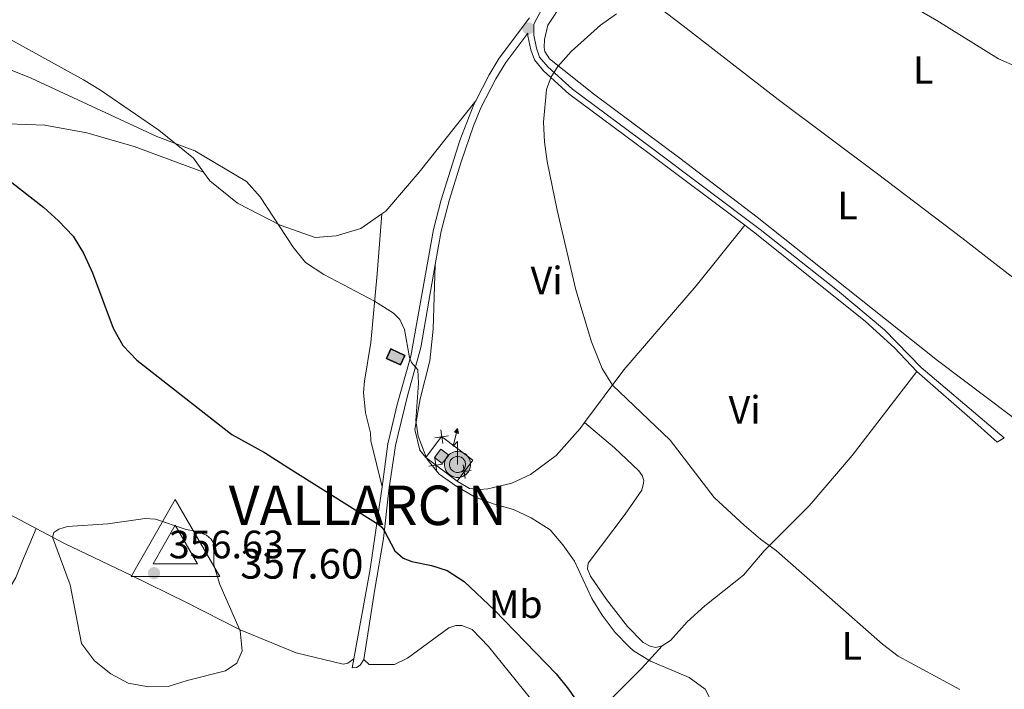
# Model space of a CAD drawing. Units: metres. Extents: x 600430 to 604929, y 689642 to 692677.
# Drawn here: x 603272 to 603522, y 691742 to 691911 of the extents above; entities that cross this region are included whole.
import ezdxf
from ezdxf.enums import TextEntityAlignment as Align

# ---------------------------------------------------------------- set-up
doc = ezdxf.new("R2010")
doc.units = ezdxf.units.M
doc.header["$MEASUREMENT"] = 0
doc.linetypes.add('DGN Style 3', pattern=[78.542492, 56.10178, -22.440712])
for name, color, linetype, lineweight in [('Carátula', 7, 'Continuous', 0), ('Edificios construcciones cerramientos', 7, 'Continuous', 0), ('Elementos auxiliares', 7, 'Continuous', 0), ('Entidades rústicas y varios', 7, 'Continuous', 0), ('Líneas de conducción', 7, 'Continuous', 0), ('Redes geodésicas y topográficas', 7, 'Continuous', 0), ('Relieve y altimetría', 7, 'Continuous', 0), ('Textos de rotulación', 7, 'Continuous', 0), ('Viales y ferrocarril', 7, 'Continuous', 0)]:
    doc.layers.add(name, color=color, linetype=linetype, lineweight=lineweight)
doc.styles.add('Style-Arial', font='txt')
doc.styles.add('Style-Arial Narrow', font='txt')

# ---------------------------------------------------------------- blocks, each defined once
blk = doc.blocks.new('5VROI')
at = {"layer": 'Redes geodésicas y topográficas', "color": 250, "linetype": 'Continuous', "lineweight": 0}
for points in [[(11.11800000001676, -6.5), (-11.38199999998324, -6.5), (-0.1940000001341105, 13)], [(-0.1940000001341105, 6.5), (5.43099999986589, -3.25), (-5.81900000013411, -3.25)]]:
    blk.add_3dface(points, dxfattribs=at)
blk = doc.blocks.new('5ANTEN')
at = {"layer": 'Líneas de conducción', "linetype": 'Continuous', "lineweight": 0, "extrusion": (0, 0, -1)}
blk.add_hatch(color=2, dxfattribs=at).paths.add_polyline_path([(-0.2539999999571592, 7.571999999927357), (-0.0739999997895211, 8.787999999942258), (0.7180000001098961, 7.895999999949709)])
at = {"layer": 'Líneas de conducción', "linetype": 'Continuous', "lineweight": 0}
for points in [[(0.3899999998975545, -3.583000000100583), (-0.3280000002123415, -3.574000000022352), (-0.921000000089407, -3.441000000108033), (-1.438000000081956, -3.251000000163913), (-1.919000000227243, -2.949000000022352), (-2.269000000087544, -2.630000000121072), (-2.647000000113621, -2.219000000040978), (-2.906000000191852, -1.78000000002794), (-3.11200000019744, -1.303000000072643), (-3.232000000076368, -0.6400000001303852), (-3.252000000094995, -0.04600000008940697), (-3.178000000072643, 0.4890000000596046), (-2.941000000108033, 1.162999999942258), (-2.696000000229105, 1.596999999834225), (-2.321000000229105, 2.033999999985099), (-1.989000000059605, 2.325999999884516), (-1.710000000195578, 2.527999999932945), (-0.9900000002235174, 2.86199999996461), (-0.5240000002086163, 2.993999999947846), (0.1239999998360872, 3.020999999949709), (0.9149999998044223, 2.91399999987334), (1.48299999977462, 2.689999999944121), (2.023999999975786, 2.376999999862164), (2.337999999988824, 2.115999999921769), (2.577999999979511, 1.849999999860302), (2.909999999916181, 1.356999999843538), (3.119999999878928, 0.9350000000558794), (3.24599999981001, 0.5109999999403954), (3.332999999867752, 0.02700000000186265), (3.323999999789521, -0.5360000000800937), (3.24599999981001, -1.023999999975786), (3.049999999813735, -1.597999999998137), (2.78899999987334, -2.113000000128523), (2.475999999791384, -2.515000000130385), (2.289999999804422, -2.726999999955297), (1.905999999959022, -3.008000000147149), (1.398999999975786, -3.302000000141561), (0.915999999968335, -3.488000000128523)], [(0.284999999916181, -2.317000000039116), (-0.1800000001676381, -2.310999999986961), (-0.5630000000819564, -2.225000000093132), (-0.8770000000949949, -2.109000000171363), (-1.151000000070781, -1.938000000081956), (-1.376000000163913, -1.733000000007451), (-1.625, -1.46100000012666), (-1.776000000070781, -1.206000000005588), (-1.893000000156462, -0.9350000000558794), (-1.971000000135973, -0.5050000001210719), (-1.984000000171363, -0.1119999999646097), (-1.942000000039116, 0.1899999999441206), (-1.785000000149012, 0.6380000000353903), (-1.65500000002794, 0.866999999852851), (-1.419000000227243, 1.142999999923632), (-1.199000000022352, 1.337000000057742), (-1.067000000039116, 1.432000000029802), (-0.549000000115484, 1.672000000020489), (-0.3230000000912696, 1.736000000033528), (0.06499999994412065, 1.753000000026077), (0.5939999998081475, 1.68099999986589), (0.9309999998658895, 1.547999999951571), (1.297999999951571, 1.335999999893829), (1.459999999962747, 1.200999999884516), (1.578999999910593, 1.06899999990128), (1.814999999944121, 0.7190000000409782), (1.938999999780208, 0.4699999999720603), (2.01299999980256, 0.2179999998770654), (2.065999999875203, -0.07600000011734664), (2.060999999986961, -0.4259999999776483), (2.013999999966472, -0.7180000001098961), (1.881999999983236, -1.104999999981374), (1.715999999782071, -1.432000000029802), (1.500999999931082, -1.709000000031665), (1.43099999986589, -1.787999999942258), (1.212999999988824, -1.94800000009127), (0.8509999997913837, -2.158000000054017), (0.572999999858439, -2.265000000130385)]]:
    blk.add_hatch(color=2, dxfattribs=at).paths.add_polyline_path(points)
at = {"layer": 'Líneas de conducción', "color": 250, "linetype": 'Continuous', "lineweight": 0, "flags": 128}
blk.add_lwpolyline([(0.06999999983236194, -0.287999999942258), (0.0739999997895211, 5.503999999957159), (-1.102000000188127, 4.3839999998454), (0.0739999997895211, 8.787999999942258)], dxfattribs=at)
for points in [[(-2.321000000229105, 2.033999999985099), (-2.696000000229105, 1.596999999834225), (-2.941000000108033, 1.162999999942258), (-3.178000000072643, 0.4890000000596046), (-3.252000000094995, -0.04600000008940697), (-3.232000000076368, -0.6400000001303852), (-3.11200000019744, -1.303000000072643), (-2.906000000191852, -1.78000000002794), (-2.647000000113621, -2.219000000040978), (-2.269000000087544, -2.630000000121072), (-1.919000000227243, -2.949000000022352), (-1.438000000081956, -3.251000000163913), (-0.921000000089407, -3.441000000108033), (-0.3280000002123415, -3.574000000022352), (0.3899999998975545, -3.583000000100583), (0.915999999968335, -3.488000000128523), (1.398999999975786, -3.302000000141561), (1.905999999959022, -3.008000000147149), (2.289999999804422, -2.726999999955297), (2.475999999791384, -2.515000000130385), (2.78899999987334, -2.113000000128523), (3.049999999813735, -1.597999999998137), (3.24599999981001, -1.023999999975786), (3.323999999789521, -0.5360000000800937), (3.332999999867752, 0.02700000000186265), (3.24599999981001, 0.5109999999403954), (3.119999999878928, 0.9350000000558794), (2.909999999916181, 1.356999999843538), (2.577999999979511, 1.849999999860302), (2.337999999988824, 2.115999999921769), (2.023999999975786, 2.376999999862164), (1.48299999977462, 2.689999999944121), (0.9149999998044223, 2.91399999987334), (0.1239999998360872, 3.020999999949709), (-0.5240000002086163, 2.993999999947846), (-0.9900000002235174, 2.86199999996461), (-1.710000000195578, 2.527999999932945), (-1.989000000059605, 2.325999999884516)], [(-1.419000000227243, 1.142999999923632), (-1.65500000002794, 0.866999999852851), (-1.785000000149012, 0.6380000000353903), (-1.942000000039116, 0.1899999999441206), (-1.984000000171363, -0.1119999999646097), (-1.971000000135973, -0.5050000001210719), (-1.893000000156462, -0.9350000000558794), (-1.776000000070781, -1.206000000005588), (-1.625, -1.46100000012666), (-1.376000000163913, -1.733000000007451), (-1.151000000070781, -1.938000000081956), (-0.8770000000949949, -2.109000000171363), (-0.5630000000819564, -2.225000000093132), (-0.1800000001676381, -2.310999999986961), (0.284999999916181, -2.317000000039116), (0.572999999858439, -2.265000000130385), (0.8509999997913837, -2.158000000054017), (1.212999999988824, -1.94800000009127), (1.43099999986589, -1.787999999942258), (1.500999999931082, -1.709000000031665), (1.715999999782071, -1.432000000029802), (1.881999999983236, -1.104999999981374), (2.013999999966472, -0.7180000001098961), (2.060999999986961, -0.4259999999776483), (2.065999999875203, -0.07600000011734664), (2.01299999980256, 0.2179999998770654), (1.938999999780208, 0.4699999999720603), (1.814999999944121, 0.7190000000409782), (1.578999999910593, 1.06899999990128), (1.459999999962747, 1.200999999884516), (1.297999999951571, 1.335999999893829), (0.9309999998658895, 1.547999999951571), (0.5939999998081475, 1.68099999986589), (0.06499999994412065, 1.753000000026077), (-0.3230000000912696, 1.736000000033528), (-0.549000000115484, 1.672000000020489), (-1.067000000039116, 1.432000000029802), (-1.199000000022352, 1.337000000057742)]]:
    blk.add_lwpolyline(points, close=True, dxfattribs=at)
at = {"layer": 'Líneas de conducción', "color": 250, "linetype": 'Continuous', "lineweight": 0}
blk.add_3dface([(0.0739999997895211, 8.787999999942258), (0.2539999999571592, 7.571999999927357), (-0.7180000001098961, 7.895999999949709)], dxfattribs=at)
blk = doc.blocks.new('5PATER_115')
at = {"layer": 'Relieve y altimetría', "linetype": 'Continuous', "lineweight": 0}
h = blk.add_hatch(color=250, dxfattribs=at)
edge = h.paths.add_edge_path()
edge.add_ellipse((1.001171767711639e-08, 1.001171767711639e-08), major_axis=(-1.095731443231309, -1.110710700762829), ratio=0.999422240966032, start_angle=0, end_angle=360)
blk = doc.blocks.new('5PATER_244')
at = {"layer": 'Relieve y altimetría', "linetype": 'Continuous', "lineweight": 0}
h = blk.add_hatch(color=250, dxfattribs=at)
edge = h.paths.add_edge_path()
edge.add_ellipse((1.001171767711639e-08, 1.001171767711639e-08), major_axis=(-1.095731443231309, -1.110710700762829), ratio=0.999422240966032, start_angle=0, end_angle=360)

msp = doc.modelspace()

# ---------------------------------------------------------------- hatches: boundary and pattern name
at = {"layer": 'Edificios construcciones cerramientos', "linetype": 'Continuous', "lineweight": 25}
msp.add_hatch(color=31, dxfattribs=at).paths.add_polyline_path([(603368.952, 691823.7069999999), (603365.3929999999, 691825.331), (603366.494, 691827.7450000001), (603370.0530000001, 691826.121)])
at = {"layer": 'Edificios construcciones cerramientos', "linetype": 'Continuous', "lineweight": 0}
msp.add_hatch(color=33, dxfattribs=at).paths.add_polyline_path([(603379.55, 691798.7380000001), (603377.571, 691800.271), (603379.1950000001, 691802.368), (603381.1740000001, 691800.835)])

# ---------------------------------------------------------------- linework, layer by layer
at = {"layer": 'Carátula', "color": 7, "linetype": 'Continuous', "lineweight": 0}
msp.add_3dface([(600473.996, 689641.5689999999), (604928.507, 689707.1089999999), (604884.814, 692676.798), (600430.3019999999, 692611.2579999999)], dxfattribs=at)
at = {"layer": 'Edificios construcciones cerramientos', "color": 250, "linetype": 'Continuous', "lineweight": 0}
msp.add_line((603383.307, 691794.288), (603375.345, 691800.2479999999), dxfattribs=at)
at = {"layer": 'Edificios construcciones cerramientos', "color": 51, "linetype": 'Continuous', "lineweight": 25, "elevation": 348.8, "flags": 128}
msp.add_lwpolyline([(603366.494, 691827.7450000001), (603370.0530000001, 691826.121), (603368.952, 691823.7069999999), (603365.3929999999, 691825.331), (603366.494, 691827.7450000001)], dxfattribs=at)
at = {"layer": 'Edificios construcciones cerramientos', "color": 250, "linetype": 'Continuous', "lineweight": 0, "flags": 128}
msp.add_lwpolyline([(603375.345, 691800.2479999999), (603379.334, 691805.5760000001), (603387.2960000001, 691799.6159999999), (603383.307, 691794.288)], dxfattribs=at)
for points, elevation in [([(603381.135253886, 691805.7734644695), (603379.4029835726, 691805.5243619578), (603377.6707132589, 691805.2752594461)], 344.896), ([(603379.6520860842, 691803.7920916444), (603379.4029835726, 691805.5243619578), (603379.1538810609, 691807.2566322712)], 344.896), ([(603376.1709856181, 691798.0839005839), (603377.9032559316, 691798.3330030956), (603379.6355262452, 691798.5821056073)], 345.223), ([(603377.6541534199, 691800.0652734092), (603377.9032559316, 691798.3330030956), (603378.1523584432, 691796.6007327822)], 345.223), ([(603385.3656980586, 691794.9729305191), (603385.1167404708, 691796.7052216665), (603384.8677828826, 691798.4375128141)], 345.074645742315), ([(603383.3844493232, 691796.4562640786), (603385.1167404708, 691796.7052216665), (603386.8490316181, 691796.9541792546)], 345.074645742315)]:
    msp.add_lwpolyline(points, dxfattribs=dict(at, elevation=elevation))
at = {"layer": 'Edificios construcciones cerramientos', "color": 1, "linetype": 'Continuous', "lineweight": 0, "elevation": 347.998, "flags": 128}
msp.add_lwpolyline([(603377.571, 691800.271), (603379.1950000001, 691802.368), (603381.1740000001, 691800.835), (603379.55, 691798.7380000001), (603377.571, 691800.271)], dxfattribs=at)
at = {"layer": 'Edificios construcciones cerramientos', "color": 1, "linetype": 'Continuous', "lineweight": 25}
msp.add_3dface([(603366.494, 691827.7450000001, 348.8), (603365.3929999999, 691825.331, 348.8), (603368.952, 691823.7069999999, 348.8), (603370.0530000001, 691826.121, 348.8)], dxfattribs=at)
at = {"layer": 'Edificios construcciones cerramientos', "color": 1, "linetype": 'Continuous', "lineweight": 0}
msp.add_3dface([(603377.571, 691800.271, 347.998), (603379.55, 691798.7380000001, 347.998), (603381.1740000001, 691800.835, 347.998), (603379.1950000001, 691802.368, 347.998)], dxfattribs=at)
at = {"layer": 'Elementos auxiliares', "color": 250, "linetype": 'Continuous', "lineweight": 0}
msp.add_3dface([(601337.1799999999, 690048.3400000001), (601303.72, 692361.52), (604734.2, 692412.02), (604768.81, 690098.8300000001)], dxfattribs=at)
at = {"layer": 'Entidades rústicas y varios', "color": 92, "linetype": 'Continuous', "lineweight": 0, "elevation": 336.091, "flags": 128}
msp.add_lwpolyline([(603520.2280000001, 691804.173), (603522.0079999999, 691805.2239999999)], dxfattribs=at)
at = {"layer": 'Entidades rústicas y varios', "color": 92, "linetype": 'Continuous', "lineweight": 0}
for points in [[(603563.943, 691780.638, 334.121), (603529.7479999999, 691806.2320000001, 335.264), (603505.1000000001, 691824.8400000001, 335.429), (603459.3759999999, 691861.1070000001, 337.082), (603439.7409999999, 691876.1000000001, 338.405), (603417.896, 691892.4199999999, 339.397), (603406.7490000001, 691901.2960000001, 340.058), (603405.5630000001, 691903.078, 340.389), (603405.379, 691904.098, 340.554), (603405.416, 691906.129, 340.554), (603406.297, 691909.77, 340.554), (603417.7039999999, 691927.094, 341.244)], [(603575.2390000001, 691804.7409999999, 334.645), (603567.648, 691811.79, 334.645), (603550.8330000001, 691825.4439999999, 334.976), (603531.331, 691840.298, 335.802), (603511.233, 691855.909, 336.133), (603489.8589999999, 691872.085, 337.125), (603464.675, 691890.973, 337.621), (603440.638, 691909.6370000001, 339.109), (603417.7039999999, 691927.094, 341.244)], [(603265.851, 691908.442, 342.187), (603288.5789999999, 691895.898, 344.006), (603292.9340000001, 691893.3119999999, 344.006), (603307.6470000001, 691883.219, 344.832), (603316.456, 691876.0800000001, 345.163), (603319.0190000001, 691872.5260000001, 345.468)], [(603364.2220000001, 691861.9439999999, 342.598), (603365.243, 691862.648, 342.518), (603373.6880000001, 691872.5160000001, 341.526), (603388.0419999999, 691890.645, 340.522)], [(603319.0190000001, 691872.5260000001, 345.468), (603301.4610000001, 691879.014, 346.459), (603289.402, 691882.4880000001, 347.121), (603278.8049999999, 691884.4439999999, 348.609), (603269.4639999999, 691884.753, 348.609)], [(603319.0190000001, 691872.5260000001, 345.468), (603320.6159999999, 691870.314, 345.659), (603327.6229999999, 691864.6980000001, 345.824), (603338.4240000001, 691859.0800000001, 345.163), (603347.307, 691856.004, 344.667), (603352.665, 691856.379, 344.006), (603358.9310000001, 691858.2949999999, 343.014), (603364.2220000001, 691861.9439999999, 342.598)], [(603364.2220000001, 691861.9439999999, 342.598), (603362.993, 691846.7949999999, 344.085), (603361.4510000001, 691829.3489999999, 346.4), (603359.7820000001, 691819.6270000001, 347.061), (603359.592, 691816.7180000001, 347.226), (603360.1059999999, 691811.561, 347.226), (603361.368, 691806.5260000001, 347.556), (603361.398, 691804.493, 347.887), (603364.273, 691792.79, 348.555)], [(603456.196, 691859.115, 337.876), (603443.9240000001, 691843.764, 338.206), (603425.581, 691822.4299999999, 339.529), (603415.6270000001, 691809.1440000001, 341.157)], [(603375.345, 691800.2479999999, 345.223), (603373.8640000001, 691802.1429999999, 345.163), (603372.578, 691807.3570000001, 345.196), (603373.94, 691815.121, 344.535), (603376.4210000001, 691824.76, 343.873), (603377.246, 691832.737, 343.047), (603377.754, 691849.186, 342.882)], [(603499.834, 691822.0260000001, 336.257), (603483.456, 691800.723, 337.414), (603472.547, 691788.01, 338.542), (603461.1610000001, 691776.621, 340.011), (603455.909, 691770.4240000001, 341.154), (603446.0719999999, 691762.7050000001, 342.95), (603441.6570000001, 691758.584, 343.603), (603437.3600000001, 691753.8500000001, 344.092), (603435.304, 691752.564, 344.092)], [(603415.6270000001, 691809.1440000001, 341.157), (603414.47, 691807.6000000001, 341.347), (603408.3829999999, 691800.736, 342.835), (603401.862, 691795.929, 343.59), (603397.156, 691793.787, 344.08), (603395.422, 691793.297, 344.243), (603391.098, 691792.2960000001, 344.569), (603388.9439999999, 691792.138, 344.896), (603386.4369999999, 691792.416, 345.059), (603383.307, 691794.288, 345.223)], [(603415.6270000001, 691809.1440000001, 341.157), (603423.2280000001, 691802.7039999999, 340.991), (603429.3700000001, 691796.902, 340.991), (603430.223, 691795.6910000001, 341.154), (603430.632, 691794.4340000001, 341.154), (603430.581, 691793.7479999999, 341.317), (603430.1470000001, 691791.99, 341.48), (603425.8859999999, 691785.8870000001, 342.133), (603416.4780000001, 691773.452, 343.929), (603416.3770000001, 691772.0460000001, 344.092), (603417.0760000001, 691770.1799999999, 344.092), (603421.2010000001, 691764.2579999999, 343.929), (603426.514, 691757.442, 344.092), (603430.4539999999, 691753.365, 344.092), (603432.26, 691752.4180000001, 344.092), (603433.7050000001, 691752.1470000001, 344.092), (603435.304, 691752.564, 344.092)], [(603269.7679999999, 691785.8929999999, 352.7), (603276.619, 691782.2550000001, 354.134)], [(603245.0989999999, 691736.517, 348.277), (603253.277, 691747.48, 349.42), (603268.0249999999, 691764.0260000001, 352.359), (603271.4029999999, 691769.8319999999, 352.848), (603273.1089999999, 691774.087, 353.828), (603276.619, 691782.2550000001, 354.134)], [(603276.619, 691782.2550000001, 354.134), (603283.797, 691778.4450000001, 355.638), (603300.5789999999, 691770.4510000001, 356.291), (603314.663, 691763.483, 355.965), (603328.2660000001, 691756.5719999999, 354.985), (603342.5260000001, 691750.773, 354.659), (603354.4510000001, 691747.8600000001, 354.006), (603355.608, 691748.1640000001, 354.006), (603357.077, 691749.21, 353.794)], [(603359.6429999999, 691749.0730000001, 353.865), (603361.0449999999, 691747.807, 354.028), (603367.415, 691747.834, 354.028), (603370.6969999999, 691749.3910000001, 354.028), (603381.2180000001, 691757.1270000001, 352.232), (603382.9510000001, 691757.686, 351.742), (603384.4909999999, 691757.7250000001, 351.416), (603387.121, 691756.662, 351.416), (603391.273, 691752.351, 351.579), (603407.2609999999, 691732.6229999999, 351.742), (603411.5090000001, 691727.2520000001, 351.416)], [(603411.5090000001, 691727.2520000001, 351.416), (603416.514, 691732.3800000001, 350.273), (603422.2339999999, 691739.0349999999, 348.314), (603430.048, 691746.8389999999, 346.191), (603435.304, 691752.564, 344.092)], [(603356.6669999999, 691746.9650000001, 354.028), (603357.81, 691747.0730000001, 353.865), (603358.685, 691747.6780000001, 353.865), (603359.6429999999, 691749.0730000001, 353.865)]]:
    msp.add_polyline3d(points, dxfattribs=at)
at = {"layer": 'Relieve y altimetría', "color": 30, "linetype": 'Continuous', "lineweight": 0, "flags": 128}
for points, elevation in [([(603423.6669999999, 691912.689), (603419.6270000001, 691909.788), (603412.2509999999, 691903.098), (603408.8489999999, 691899.2860000001), (603407.176, 691896.675), (603405.9650000001, 691893.4469999999), (603405.216, 691885.2309999999), (603405.4240000001, 691880.202), (603406.1399999999, 691875.243), (603408.689, 691862.9369999999), (603413.408, 691842.6939999999), (603417.325, 691829.5789999999), (603420.0959999999, 691822.834), (603422.702, 691818.587), (603437.2790000001, 691804.6400000001), (603448.5, 691790.115), (603456.0789999999, 691783.071), (603460.189, 691779.574), (603464.243, 691776.6470000001), (603491.1669999999, 691752.986), (603495.104, 691749.9029999999), (603510.733, 691741.469)], 340), ([(603525.1540000001, 691899.2650000001), (603520.517, 691901.247), (603504.9169999999, 691911.004), (603500.088, 691913.723)], 340), ([(603261.3800000001, 691901.9469999999), (603275.2860000001, 691896.354), (603307.152, 691881.6130000001), (603316.8360000001, 691877.939), (603329.9180000001, 691870.203), (603333.3870000001, 691866.27), (603341.7080000001, 691853.5819999999), (603344.8400000001, 691849.679), (603349.506, 691846.575), (603362.3840000001, 691839.8999999999), (603367.1359999999, 691836.8319999999), (603368.7990000001, 691835.243), (603369.9720000001, 691832.7150000001), (603371.2620000001, 691825.5800000001), (603371.713, 691824.3530000001), (603373.3049999999, 691822.494), (603373.513, 691819.104), (603372.8640000001, 691809.6340000001), (603373.467, 691805.6270000001)], 345), ([(603373.467, 691805.6270000001), (603375.6340000001, 691799.8940000001), (603378.7890000001, 691796.0150000001), (603382.963, 691793.041), (603387.7320000001, 691790.2720000001), (603392.425, 691788.548), (603397.574, 691787.1000000001), (603402.1089999999, 691785.0020000001), (603406.852, 691781.9269999999), (603410.0819999999, 691778.1100000001), (603413.05, 691773.969), (603417.436, 691764.561), (603420.0490000001, 691760.3030000001), (603423.3840000001, 691755.946), (603426.837, 691752.3360000001), (603428.0519999999, 691751.271), (603432.3160000001, 691748.6570000001), (603442.1640000001, 691744.544), (603446.156, 691741.5390000001), (603448.534, 691736.9450000001)], 345), ([(603314.3470000001, 691782.1100000001), (603317.5149999999, 691781.4380000001), (603319.798, 691780.5719999999), (603320.9539999999, 691779.574), (603321.598, 691778.4950000001), (603321.669, 691773.085), (603323.1669999999, 691768.0889999999), (603328.2720000001, 691756.3060000001), (603328.811, 691751.2849999999), (603327.419, 691748.1669999999), (603324.6259999999, 691746.246), (603314.8600000001, 691743.7690000001), (603310.0360000001, 691742.2069999999), (603305.0349999999, 691742.169), (603299.9099999999, 691743.077), (603295.514, 691745.453), (603291.3470000001, 691748.733), (603288.0419999999, 691753.1540000001), (603285.227, 691768.0090000001), (603280.7520000001, 691780.0619999999), (603281.0630000001, 691781.2679999999), (603282.3430000001, 691782.0889999999), (603284.5179999999, 691782.7609999999), (603294.7690000001, 691783.423), (603304.193, 691784.808), (603306.8360000001, 691784.602), (603314.3470000001, 691782.1100000001)], 355)]:
    msp.add_lwpolyline(points, dxfattribs=dict(at, elevation=elevation))
at = {"layer": 'Relieve y altimetría', "color": 30, "linetype": 'Continuous', "lineweight": 30, "elevation": 350, "flags": 128}
for points in [[(603264.9010000001, 691874.1599999999), (603278.513, 691863.56), (603282.23, 691860.2339999999), (603285.973, 691856.2960000001), (603288.601, 691852.0419999999), (603290.8400000001, 691847.0730000001), (603296.105, 691833.0179999999), (603298.5430000001, 691828.6470000001), (603302.152, 691824.885), (603326.156, 691806.111), (603334.469, 691801.487), (603340.561, 691797.649), (603363.5730000001, 691783.1950000001)], [(603363.5730000001, 691783.1950000001), (603364.24, 691782.5959999999), (603364.8430000001, 691781.79), (603367.53, 691776.5860000001), (603369.632, 691774.791), (603371.8119999999, 691773.888), (603376.804, 691772.8859999999), (603380.81, 691771.619), (603385.094, 691768.852), (603392.7820000001, 691761.5490000001), (603408.381, 691745.4169999999), (603411.496, 691741.5360000001), (603417.311, 691733.307)]]:
    msp.add_lwpolyline(points, dxfattribs=at)
at = {"layer": 'Viales y ferrocarril', "color": 250, "linetype": 'Continuous', "lineweight": 0, "extrusion": (-0.6585083841072764, -0.7523883866534019, 0.01668603276740485), "elevation": -917922.9476944574, "flags": 128}
msp.add_lwpolyline([(-1504.547447633056, 15654.92888642928), (-1484.045752884063, 15654.80286888493), (-1477.443115187401, 15654.76286331529)], dxfattribs=at)
at = {"layer": 'Viales y ferrocarril', "color": 250, "linetype": 'DGN Style 3', "lineweight": 0, "extrusion": (0.01832513739229761, 0.100341301087093, 0.9947843045784864), "elevation": 80819.56580826284, "flags": 128}
msp.add_lwpolyline([(-469262.7825334906, -784740.4002492111), (-469262.7825334908, -784738.1061522213)], dxfattribs=at)
at = {"layer": 'Viales y ferrocarril', "color": 250, "linetype": 'DGN Style 3', "lineweight": 0}
for points in [[(603416.459, 691948.3659999999, 342.775), (603420.25, 691944.638, 342.609), (603420.952, 691942.3219999999, 342.279), (603420.6680000001, 691937.925, 341.948), (603419.3910000001, 691934.8330000001, 341.948), (603413.682, 691926.405, 341.287), (603407.717, 691918.3570000001, 340.943), (603404.9739999999, 691914.192, 340.716), (603402.73, 691910.0290000001, 340.39), (603402.7380000001, 691907.247, 340.556), (603403.4340000001, 691903.9550000001, 340.556), (603404.212, 691901.717, 340.39), (603406.288, 691899.254, 340.225), (603412.5530000001, 691893.564, 339.729), (603432.548, 691878.712, 338.666), (603460.118, 691858.054, 337.78), (603479.7350000001, 691842.574, 337.349), (603491.618, 691832.6200000001, 337.092), (603500.9280000001, 691823.054, 336.257), (603518.0549999999, 691808.5660000001, 336.122), (603522.0079999999, 691805.2239999999, 336.091)], [(603401.686, 691911.6499999999, 340.39), (603393.979, 691901.4299999999, 340.224), (603391.392, 691897.1599999999, 340.28), (603388.0419999999, 691890.645, 340.522)], [(603388.0419999999, 691890.645, 340.522), (603387.5449999999, 691889.6780000001, 340.558), (603384, 691880.527, 340.874), (603379.271, 691865.494, 341.52), (603377.2990000001, 691858.0009999999, 342.142), (603371.5519999999, 691825.8999999999, 344.981), (603368.108, 691813.656, 346.176), (603366.328, 691806.152, 347.176), (603365.7579999999, 691803.7450000001, 347.498), (603364.273, 691792.79, 348.555)], [(603364.273, 691792.79, 348.555), (603364.047, 691791.1229999999, 348.716), (603361.2339999999, 691771.9480000001, 351.425), (603357.077, 691749.21, 353.794)]]:
    msp.add_polyline3d(points, dxfattribs=at)
at = {"layer": 'Viales y ferrocarril', "color": 250, "linetype": 'Continuous', "lineweight": 0}
for points in [[(603377.754, 691849.186, 342.882), (603379.2180000001, 691857.577, 342.142), (603381.3430000001, 691865.584, 341.477), (603384.2860000001, 691875.1270000001, 341.034), (603387.425, 691884.2520000001, 340.721), (603389.338, 691888.872, 340.558), (603393.1070000001, 691896.2, 340.28), (603395.6070000001, 691900.327, 340.224), (603401.2339999999, 691907.788, 340.346), (603401.236, 691907.088, 340.556), (603401.9839999999, 691903.5519999999, 340.556), (603402.8840000001, 691900.962, 340.39), (603405.2039999999, 691898.209, 340.225), (603411.598, 691892.402, 339.729), (603431.6499999999, 691877.5079999999, 338.666), (603456.196, 691859.115, 337.876)], [(603456.196, 691859.115, 337.876), (603459.1980000001, 691856.8659999999, 337.78), (603486.8459999999, 691834.7450000001, 337.166), (603494.2110000001, 691828.004, 336.876), (603499.834, 691822.0260000001, 336.257)], [(603377.754, 691849.186, 342.882), (603374.0819999999, 691828.122, 344.74), (603370.716, 691815.882, 345.847), (603368.369, 691806.185, 347.118), (603367.669, 691803.291, 347.498), (603366.0079999999, 691791.946, 348.64), (603364.608, 691779.7509999999, 350.273), (603362.3829999999, 691766.371, 351.579), (603359.6429999999, 691749.0730000001, 353.865)]]:
    msp.add_polyline3d(points, dxfattribs=at)

# ---------------------------------------------------------------- block references
at = {"layer": 'Líneas de conducción', "color": 250, "linetype": 'Continuous', "lineweight": 0}
msp.add_blockref('5ANTEN', (603383.3630000001, 691798.7760000001, 344.895), dxfattribs=at)
at = {"layer": 'Redes geodésicas y topográficas', "color": 250, "linetype": 'Continuous', "lineweight": 0}
msp.add_blockref('5VROI', (603312.05, 691776.5800000001, 357.6), dxfattribs=at)
at = {"layer": 'Relieve y altimetría', "color": 250, "linetype": 'Continuous', "lineweight": 0}
for name, p in [('5PATER_244', (603401.355, 691908.97, 340.39)), ('5PATER_115', (603306.467, 691770.9610000001, 356.632))]:
    msp.add_blockref(name, p, dxfattribs=at)

# ---------------------------------------------------------------- texts
at = {"layer": 'Entidades rústicas y varios', "color": 92, "linetype": 'Continuous', "lineweight": 0, "style": 'Style-Arial Narrow'}
for s, p in [('L', (603501.4411597834, 691898.430001, 339.123)), ('L', (603482.2481597834, 691864.108001, 336.943)), ('Vi', (603405.9825199556, 691845.0960009999, 340.58)), ('Vi', (603456.1725199556, 691812.335001, 338.926)), ('Mb', (603398.1478623527, 691763.0830009999, 348.833)), ('L', (603483.3671597834, 691752.5730009999, 340.702))]:
    msp.add_text(s, height=7.000002, dxfattribs=at).set_placement(p, align=Align.MIDDLE_CENTER)
at = {"layer": 'Textos de rotulación', "color": 250, "linetype": 'Continuous', "lineweight": 0, "style": 'Style-Arial'}
for s, height, p in [('VALLARCIN', 10.000002, (603325.379, 691783.142, 357.6)), ('356.63', 7.000002, (603310.217, 691774.7110000001, 356.632)), ('357.60', 7.5, (603328.315, 691769.5660000001, 357.6))]:
    msp.add_text(s, height=height, dxfattribs=at).set_placement(p)

# ---------------------------------------------------------------- meshes
at = {"layer": 'Viales y ferrocarril', "color": 20, "linetype": 'Continuous', "lineweight": 0}
mesh = msp.add_polyface(dxfattribs=at)
corners = [(603506.679, 692072.0760000001, 348.4530000000086), (603516.9049999998, 692085.4399999997, 348.5770000000016), (603526.291, 692099.2690000001, 348.4770000000041), (603540.963, 692122.7849999997, 348.567000000006), (603559.2930000001, 692152.9720000001, 348.2360000000068), (603566.3219999997, 692164.629, 347.8640000000009), (603567.7450000001, 692166.9890000001, 347.7880000000013), (603584.3019999999, 692194.443, 346.9140000000035), (603597.781, 692214.7679999999, 346.3700000000008), (603612.712, 692234.9400000002, 345.5850000000038), (603624.527, 692249.605, 345.0630000000083), (603723.0930000001, 692365.598, 340.9620000000037), (603749.952, 692397.53, 339.6390000000031), (603740.3389999997, 692397.389, 339.8390000000049), (603717.5449999999, 692370.2890000003, 340.9620000000015), (603618.9299999999, 692254.237, 345.0630000000033), (603606.9619999998, 692239.382, 345.5850000000008), (603591.8309999998, 692218.94, 346.3700000000039), (603578.162, 692198.3290000001, 346.9140000000076), (603553.078, 692156.7340000002, 348.2360000000131), (603534.7760000001, 692126.594, 348.5670000000076), (603520.2019999998, 692103.2339999997, 348.4769999999987), (603511.0099999998, 692089.6910000001, 348.5770000000077), (603497.7499999998, 692072.362, 348.4140000000081), (603487.081, 692059.9510000001, 348.0710000000056), (603474.2250000001, 692046.9199999999, 347.5380000000022), (603465.1359999999, 692038.7750000001, 347.1780000000098), (603450.781, 692027.4180000001, 346.6340000000011), (603440.763, 692020.4480000003, 346.269000000013), (603430.173, 692013.9869999997, 345.8370000000061), (603413.3740000001, 692005.2959999999, 345.0969999999951), (603401.8459999999, 692000.1849999998, 344.6129999999981), (603384.1259999999, 691993.571, 343.9030000000092), (603372.0689999999, 691989.8789999997, 343.4420000000007), (603366.9599999997, 691988.48, 342.9960000000047), (603351.4550000001, 691985.014, 341.8840000000113), (603335.744, 691982.6569999999, 341.1150000000009), (603325.1939999997, 691981.706, 340.7950000000024), (603314.611, 691981.256, 340.6310000000088), (603302.8979999998, 691981.2, 339.9270000000024), (603295.0929999999, 691981.4700000002, 339.6190000000036), (603283.412, 691982.3319999999, 339.4010000000041), (603271.7849999999, 691983.7420000001, 339.4740000000081), (603257.2579999999, 691985.6360000002, 338.1510000000123), (603220.4639999997, 691992.006, 336.1680000000056), (603195.881, 691996.53, 334.8360000000005), (603183.7919999997, 691998.756, 334.1820000000058), (603120.5959999999, 692009.7320000001, 332.0310000000011), (603106.9110000001, 692011.186, 331.9849999999989), (603097.0189999999, 692011.5179999999, 331.911000000002), (603087.125, 692011.2309999999, 331.862000000002), (603077.2690000001, 692010.328, 331.839000000004), (603067.4879999997, 692008.8109999998, 331.839999999999), (603057.8219999999, 692006.6870000002, 331.8660000000112), (603048.1640000001, 692003.6429999999, 331.8150000000058), (603038.7439999997, 691999.9310000001, 331.7590000000046), (603029.6059999999, 691995.5689999997, 331.6999999999962), (603020.7959999999, 691990.578, 331.6360000000095), (603008.2890000001, 691981.9680000001, 331.535000000008), (603002.2539999997, 691977.0199999998, 331.6159999999958), (602993.6969999997, 691969.038, 331.594000000002), (602988.342, 691963.3619999997, 331.4850000000004), (602983.2839999998, 691957.4199999999, 331.2990000000074), (602978.537, 691951.2280000001, 331.0390000000051), (602973.7949999997, 691944.4410000001, 330.9760000000039), (602964.6859999998, 691930.6169999999, 330.4939999999997), (602958.1869999997, 691920.0369999998, 329.8190000000034), (602954.0149999999, 691912.8869999999, 329.2199999999989), (602929.7390000001, 691870.6199999999, 327.2349999999979), (602907.5069999998, 691832.4889999998, 325.1750000000054), (602904.898, 691828.0150000001, 324.9330000000077), (602885.098, 691794.0550000002, 323.1000000000117), (602870.007, 691768.757, 322.2410000000046), (602859.9809999997, 691751.462, 321.0520000000107), (602836.4310000001, 691710.7399999998, 318.9670000000044), (602797.9410000001, 691644.7689999999, 316.630000000004), (602766.49, 691591.1229999999, 314.9270000000016), (602712.4990000001, 691498.3669999999, 312.9850000000016), (602637.1459999997, 691369.0859999997, 306.7169999999997), (602569.953, 691253.8599999999, 302.1129999999936), (602500.0779999997, 691134.1540000003, 296.7790000000115), (602447.379, 691042.7910000002, 293.3090000000024), (602432.3349999997, 691016.8479999998, 292.7279999999963), (602417.1979999999, 690990.7209999999, 292.7050000000091), (602403.8800000001, 690967.426, 292.8700000000041), (602343.341, 690863.3409999998, 293.970000000005), (602332.2169999997, 690844.212, 293.970000000004), (602318.0700000001, 690819.896, 294.0660000000058), (602311.176, 690809.2520000001, 294.0660000000096), (602304.7280000001, 690799.8189999999, 294.0660000000094), (602297.5049999999, 690789.9169999997, 293.963), (602288.6669999999, 690776.581, 293.8600000000035), (602276.777, 690756.065, 293.7570000000011), (602267.2779999997, 690739.4180000001, 293.5860000000027), (602262.4469999999, 690732.155, 293.415000000006), (602257.7150000001, 690720.842, 293.3890000000052), (602251.2439999997, 690712.1960000002, 293.4230000000127), (602246.6499999997, 690706.2760000001, 293.1490000000023), (602229.9650000001, 690686.892, 292.8070000000058), (602215.9779999999, 690675.7620000001, 292.5780000000009), (602211.2449999999, 690668.673, 292.2349999999956), (602203.9639999997, 690659.6280000003, 291.9960000000077), (602198.0860000001, 690652.74, 291.7080000000116), (602195.5739999998, 690649.7969999998, 291.5849999999978), (602184.4009999998, 690636.6329999999, 291.3110000000077), (602176.4880000001, 690626.8840000001, 290.9340000000032), (602170.088, 690618.1719999998, 290.728000000005), (602161.716, 690606.5260000001, 290.5229999999984), (602152.689, 690594.9990000001, 290.4550000000082), (602142.6839999997, 690582.9299999997, 290.4550000000018), (602134.203, 690573.4880000001, 290.5060000000029), (602111.608, 690547.6670000004, 290.2660000000054), (602088.6969999999, 690520.7779999999, 290.163000000007), (602057.5220000001, 690485.2139999997, 290.2659999999949), (602028.0739999998, 690451.3330000001, 290.506000000004), (601990.913, 690408.3029999998, 290.9510000000024), (601964.6059999997, 690377.855, 290.8480000000046), (601939.0730000001, 690348.2960000001, 290.3690000000105), (601909.013, 690313.8409999998, 290.2320000000073), (601879.5160000001, 690279.8400000001, 290.0949999999983), (601856.5279999999, 690253.467, 290.1630000000011), (601834.212, 690227.9099999999, 290.0950000000022), (601822.6899999997, 690214.504, 290.1310000000055), (601816.6439999999, 690207.469, 290.1500000000003), (601812.7719999999, 690202.963, 290.1630000000093), (601788.868, 690175.27, 290.3000000000092), (601779.399, 690164.3919999998, 290.4300000000025), (601769.0419999997, 690152.493, 290.5740000000014), (601763.9159999997, 690146.6449999998, 290.6889999999995), (601747.675, 690128.115, 291.0540000000062), (601714.0889999997, 690089.193, 290.6090000000059), (601688.8559999999, 690060.0590000001, 290.267000000003), (601683.163, 690053.4299999997, 290.292999999998), (601692.5079999999, 690053.567, 290.2750000000029), (601694.1570000001, 690055.4880000001, 290.2670000000075), (601719.385, 690084.6149999998, 290.6090000000019), (601752.9750000001, 690123.5419999997, 291.0540000000002), (601774.315, 690147.889, 290.5740000000059), (601794.158, 690170.6859999998, 290.300000000002), (601818.0760000001, 690198.3949999998, 290.1630000000051), (601839.5029999998, 690223.327, 290.0950000000039), (601861.8029999998, 690248.8659999997, 290.1630000000027), (601880.548, 690270.3700000001, 290.1070000000013), (601884.7990000001, 690275.2469999997, 290.0949999999984), (601887.166, 690277.976, 290.1050000000095), (601914.2949999997, 690309.247, 290.2320000000097), (601944.3600000001, 690343.7080000001, 290.3690000000012), (601969.9040000001, 690373.2790000001, 290.8480000000054), (601996.2109999997, 690403.7280000001, 290.9510000000029), (602033.365, 690446.75, 290.5060000000058), (602062.7959999999, 690480.6110000003, 290.2660000000046), (602093.9939999997, 690516.2010000001, 290.1630000000119), (602116.9070000001, 690543.0930000001, 290.2660000000035), (602139.4410000001, 690568.845, 290.5060000000043), (602148.3470000001, 690578.7590000001, 290.4520000000081), (602150.9669999997, 690581.676, 290.4369999999993), (602161.4689999998, 690592.514, 290.4120000000025), (602165.7139999999, 690596.8949999998, 290.4029999999959), (602176.408, 690607.6129999997, 290.5739999999963), (602183.7309999999, 690615.1859999998, 290.9510000000065), (602197.7189999998, 690630.5889999999, 291.3270000000051), (602217.3630000001, 690653.1399999997, 292.0810000000018), (602226.2699999998, 690662.8489999999, 292.1149999999982), (602237.9040000001, 690679.9899999998, 292.9779999999972), (602254.4809999999, 690699.5430000001, 293.0470000000074), (602259.2039999999, 690705.7409999999, 293.3889999999962), (602264.595, 690712.6089999999, 293.4580000000034), (602277.2699999998, 690728.385, 293.4230000000035), (602286.256, 690743.783, 293.6630000000035), (602294.361, 690757.6140000001, 293.697000000004), (602300.0800000001, 690767.4029999999, 293.869000000007), (602303.6259999997, 690774.047, 293.9030000000067), (602308.1470000001, 690783.7679999999, 293.9710000000003), (602313.8680000002, 690795.888, 294.0059999999961), (602319.03, 690806.004, 294.143000000003), (602325.8049999999, 690818.392, 294.1770000000046), (602331.6469999999, 690828.8330000001, 294.1540000000075), (602333.6130000001, 690832.1689999998, 294.1759999999967), (602338.882, 690841.111, 294.237000000008), (602349.2509999999, 690859.1229999997, 294.0039999999971), (602423.5989999999, 690987.0079999999, 292.7050000000111), (602438.7380000001, 691013.1369999999, 292.7280000000012), (602453.784, 691039.0859999997, 293.3089999999995), (602506.479, 691130.4410000001, 296.7790000000005), (602546.5830000001, 691199.146, 299.8399999999997), (602560.618, 691223.19, 300.9110000000044), (602576.3439999998, 691250.1309999998, 302.1129999999962), (602643.5389999999, 691365.3589999999, 306.717000000007), (602718.8939999999, 691494.6419999998, 312.9850000000006), (602772.879, 691587.3900000001, 314.9270000000038), (602804.328, 691641.0339999998, 316.6300000000033), (602842.8300000001, 691707.023, 318.9670000000061), (602866.3859999999, 691747.7549999999, 321.0519999999992), (602876.3859999997, 691765.006, 322.2410000000079), (602891.4720000001, 691790.3379999998, 323.1000000000004), (602905.9459999998, 691815.1629999997, 324.4389999999988), (602908.3899999999, 691819.3549999997, 324.6660000000023), (602936.1249999998, 691866.9239999999, 327.235000000003), (602960.4009999998, 691909.189, 329.2200000000009), (602964.5179999997, 691916.2450000001, 329.8190000000072), (602970.912, 691926.6539999999, 330.4939999999974), (602979.9009999998, 691940.297, 330.9760000000073), (602989.0249999999, 691952.7800000003, 331.2990000000149), (602998.9019999998, 691963.8019999999, 331.5940000000004), (603007.1140000001, 691971.463, 331.6160000000006), (603012.7280000001, 691976.065, 331.5350000000053), (603024.7139999997, 691984.3160000001, 331.6359999999984), (603033.0179999999, 691989.0209999997, 331.7), (603041.689, 691993.1599999997, 331.7589999999994), (603050.628, 691996.683, 331.815000000002), (603059.726, 691999.55, 331.8660000000056), (603068.8459999999, 692001.554, 331.8400000000013), (603078.1710000001, 692003, 331.8389999999986), (603087.5689999997, 692003.861, 331.8620000000035), (603097.0020000001, 692004.135, 331.9109999999975), (603106.3959999997, 692003.8200000001, 331.9850000000037), (603119.5730000001, 692002.4199999999, 332.0310000000057), (603153.7699999998, 691996.48, 333.2000000000055), (603178.1950000001, 691992.2380000001, 334.0350000000018), (603182.4920000001, 691991.4920000001, 334.1820000000033), (603219.128, 691984.7479999999, 336.1680000000077), (603256.1679999998, 691978.4510000004, 338.1510000000101), (603270.878, 691976.533, 339.4740000000049), (603282.706, 691975.0989999999, 339.4010000000024), (603294.699, 691974.2139999999, 339.6190000000092), (603302.7890000001, 691973.9340000001, 339.9269999999963), (603314.7819999999, 691973.9909999999, 340.6310000000065), (603325.6740000001, 691974.4539999997, 340.795000000005), (603336.6089999997, 691975.44, 341.1150000000065), (603352.788, 691977.8670000003, 341.884000000011), (603368.7119999998, 691981.4269999999, 342.9960000000019), (603374.092, 691982.8999999999, 343.4420000000063), (603386.4610000001, 691986.6880000001, 343.9030000000088), (603404.5900000001, 691993.4539999997, 344.613000000003), (603416.5179999999, 691998.7429999998, 345.0969999999957), (603433.7380000001, 692007.6509999998, 345.8370000000044), (603444.733, 692014.3589999999, 346.2690000000061), (603455.1130000001, 692021.5809999998, 346.6339999999981), (603469.818, 692033.2149999999, 347.1780000000053), (603479.2390000001, 692041.658, 347.5380000000019), (603492.4269999999, 692055.0260000001, 348.0710000000078), (603500.841, 692064.8140000002, 348.3340000000056), (603503.3929999999, 692067.7820000001, 348.4140000000016)]
mesh.append_faces([[corners[k] for k in face] for face in [(13, 11, 12), (133, 131, 132)]], dxfattribs={"vtx0": -1, "color": 20})
mesh.append_faces([[corners[k] for k in face] for face in [(11, 14, 10), (10, 15, 9), (9, 16, 8), (8, 18, 7), (7, 18, 6), (6, 19, 5), (5, 19, 4), (4, 20, 3), (3, 21, 2), (2, 22, 1), (1, 22, 0), (0, 23, 242), (242, 23, 241), (241, 24, 240), (240, 24, 239), (239, 26, 238), (238, 27, 237), (237, 28, 236), (236, 29, 235), (235, 29, 234), (234, 31, 233), (233, 32, 232), (232, 32, 231), (231, 34, 230), (210, 54, 209), (54, 210, 53), (209, 55, 208), (208, 56, 207), (207, 56, 206), (206, 58, 205), (205, 59, 204), (204, 59, 203), (203, 61, 202), (202, 63, 201), (201, 64, 200), (200, 66, 199), (199, 67, 198), (198, 68, 197), (197, 69, 196), (196, 70, 195), (195, 71, 194), (194, 71, 193), (193, 73, 192), (192, 74, 191), (191, 74, 190), (190, 75, 189), (189, 77, 188), (188, 78, 187), (187, 79, 186), (186, 79, 185), (185, 79, 184), (184, 80, 183), (183, 81, 182), (182, 81, 181), (181, 83, 180), (180, 84, 179), (179, 86, 178), (178, 86, 177), (177, 86, 176), (176, 87, 175), (175, 87, 174), (174, 88, 173), (173, 89, 172), (172, 90, 171), (171, 91, 170), (170, 91, 169), (169, 92, 168), (168, 93, 167), (167, 95, 166), (166, 96, 165), (165, 97, 164), (164, 98, 163), (163, 99, 162), (162, 100, 161), (161, 103, 160), (160, 105, 159), (159, 106, 158), (158, 107, 157), (157, 107, 156), (156, 108, 155), (155, 109, 154), (154, 109, 153), (153, 110, 152), (152, 112, 151), (151, 112, 150), (150, 113, 149), (149, 115, 148), (148, 115, 147), (147, 117, 146), (146, 117, 145), (145, 118, 144), (144, 119, 143), (143, 119, 142), (142, 120, 141), (141, 120, 140), (140, 122, 139), (139, 125, 138), (138, 126, 137), (137, 128, 136), (136, 130, 135), (135, 130, 134), (134, 131, 133), (51, 213, 50), (212, 52, 211), (211, 52, 210), (49, 215, 48), (48, 215, 47), (47, 217, 46), (46, 219, 45), (45, 220, 44), (44, 220, 43), (43, 222, 42), (42, 222, 41), (41, 224, 40), (40, 225, 39), (39, 226, 38), (38, 226, 37), (37, 227, 36), (35, 230, 34), (230, 35, 229), (229, 35, 228), (36, 228, 35)]], dxfattribs={"vtx0": -1, "vtx1": -1, "color": 20})
mesh.append_faces([[corners[k] for k in face] for face in [(11, 13, 14), (10, 14, 15), (9, 15, 16), (8, 16, 17), (8, 17, 18), (6, 18, 19), (4, 19, 20), (3, 20, 21), (2, 21, 22), (0, 22, 23), (241, 23, 24), (239, 24, 25), (239, 25, 26), (238, 26, 27), (237, 27, 28), (236, 28, 29), (234, 29, 30), (234, 30, 31), (233, 31, 32), (231, 32, 33), (231, 33, 34), (209, 54, 55), (208, 55, 56), (206, 56, 57), (206, 57, 58), (205, 58, 59), (203, 59, 60), (203, 60, 61), (202, 61, 62), (202, 62, 63), (201, 63, 64), (200, 64, 65), (200, 65, 66), (199, 66, 67), (198, 67, 68), (197, 68, 69), (196, 69, 70), (195, 70, 71), (193, 71, 72), (193, 72, 73), (192, 73, 74), (190, 74, 75), (189, 75, 76), (189, 76, 77), (188, 77, 78), (187, 78, 79), (184, 79, 80), (183, 80, 81), (181, 81, 82), (181, 82, 83), (180, 83, 84), (179, 84, 85), (179, 85, 86), (176, 86, 87), (174, 87, 88), (173, 88, 89), (172, 89, 90), (171, 90, 91), (169, 91, 92), (168, 92, 93), (167, 93, 94), (167, 94, 95), (166, 95, 96), (165, 96, 97), (164, 97, 98), (163, 98, 99), (162, 99, 100), (161, 100, 101), (161, 101, 102), (161, 102, 103), (160, 103, 104), (160, 104, 105), (159, 105, 106), (158, 106, 107), (156, 107, 108), (155, 108, 109), (153, 109, 110), (152, 110, 111), (152, 111, 112), (150, 112, 113), (149, 113, 114), (149, 114, 115), (147, 115, 116), (147, 116, 117), (145, 117, 118), (144, 118, 119), (142, 119, 120), (140, 120, 121), (140, 121, 122), (139, 122, 123), (139, 123, 124), (139, 124, 125), (138, 125, 126), (137, 126, 127), (137, 127, 128), (136, 128, 129), (136, 129, 130), (134, 130, 131), (212, 51, 52), (51, 212, 213), (50, 213, 214), (49, 214, 215), (214, 49, 50), (210, 52, 53), (47, 215, 216), (47, 216, 217), (46, 217, 218), (46, 218, 219), (45, 219, 220), (43, 220, 221), (43, 221, 222), (41, 222, 223), (41, 223, 224), (40, 224, 225), (39, 225, 226), (37, 226, 227), (36, 227, 228)]], dxfattribs={"vtx0": -1, "vtx2": -1, "color": 20})

doc.saveas('drawing.dxf')
